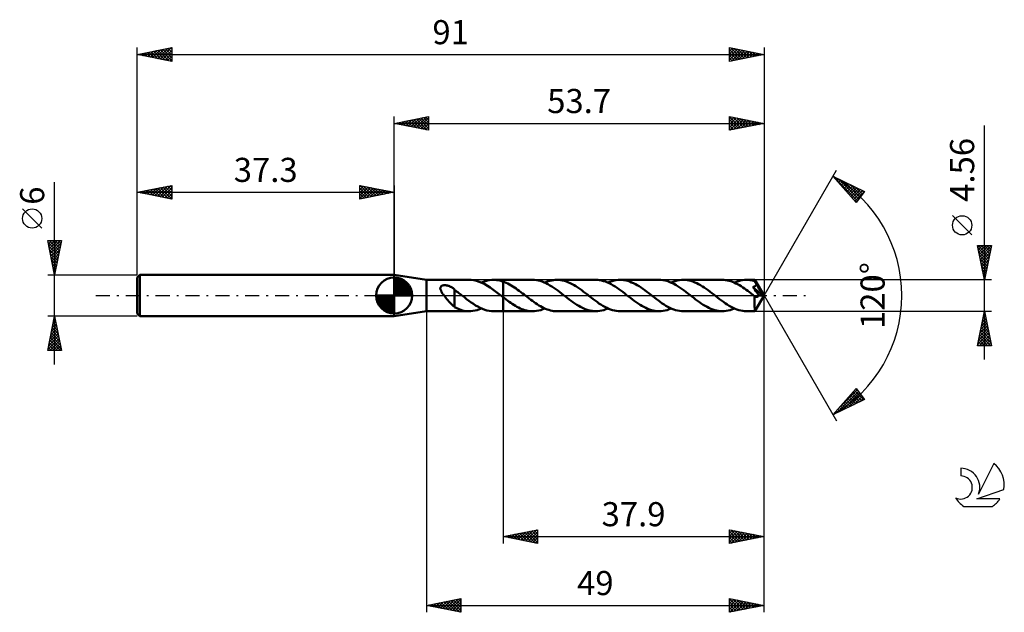
# Model space of a CAD drawing. Units: millimetres. Extents: x -17 to 126, y -46 to 40.
import ezdxf
from ezdxf.enums import TextEntityAlignment as Align

# ---------------------------------------------------------------- set-up
doc = ezdxf.new("R2010")
doc.units = ezdxf.units.MM
doc.header["$LTSCALE"] = 5.1
doc.linetypes.add('LONGDASH_DASH', pattern=[0.85, 0.4, -0.2, 0.05, -0.2])
for name, color, linetype in [('1', 4, 'CONTINUOUS'), ('2', 7, 'CONTINUOUS'), ('4', 2, 'LONGDASH_DASH'), ('CUT', 1, 'CONTINUOUS'), ('NOCUT', 7, 'CONTINUOUS'), ('SK1', 4, 'CONTINUOUS'), ('SK2', 7, 'CONTINUOUS'), ('SK4', 2, 'LONGDASH_DASH'), ('SK6', 5, 'CONTINUOUS')]:
    doc.layers.add(name, color=color, linetype=linetype)
doc.styles.get("Standard").update_dxf_attribs({"font": 'Monospac821 BT'})

msp = doc.modelspace()

# ---------------------------------------------------------------- linework, layer by layer
at = {"layer": '1', "color": 4, "linetype": 'CONTINUOUS', "lineweight": 50}
for p, q in [((42, 2.28), (37.3, 3)), ((37.3, -3), (37.3, 3)), ((42, 2.28), (48.22, 2.28)), ((42, -2.28), (42, 2.28)), ((44.23, 1.42), (44.28, 1.44)), ((44.28, 1.44), (44.34, 1.46)), ((44.34, 1.46), (44.39, 1.48)), ((44.39, 1.48), (44.45, 1.49)), ((44.45, 1.49), (44.52, 1.5)), ((44.52, 1.5), (44.59, 1.5)), ((44.59, 1.5), (44.66, 1.5)), ((44.73, 1.5), (44.66, 1.5)), ((44.81, 1.49), (44.73, 1.5)), ((44.89, 1.48), (44.81, 1.49)), ((44.97, 1.47), (44.89, 1.48)), ((45.05, 1.45), (44.97, 1.47)), ((45.14, 1.43), (45.05, 1.45)), ((48.48, 2.27), (48.09, 2.28)), ((48.87, 2.22), (48.48, 2.27)), ((49.27, 2.13), (48.87, 2.22)), ((49.66, 2.01), (49.27, 2.13)), ((50.05, 1.84), (49.66, 2.01)), ((49.98, 1.88), (50.28, 2)), ((50.44, 1.65), (50.05, 1.84)), ((50.28, 2), (50.57, 2.1)), ((50.84, 1.42), (50.44, 1.65)), ((50.57, 2.1), (50.87, 2.18)), ((50.87, 2.18), (51.16, 2.23)), ((51.16, 2.23), (51.46, 2.27)), ((51.46, 2.27), (51.75, 2.28)), ((51.98, 2.27), (51.75, 2.28)), ((51.75, 2.28), (53.1, 2.28)), ((52.2, 2.25), (51.98, 2.27)), ((52.42, 2.22), (52.2, 2.25)), ((52.65, 2.17), (52.42, 2.22)), ((52.87, 2.11), (52.65, 2.17)), ((53.1, 2.04), (52.87, 2.11)), ((57.39, 2.28), (53.1, 2.28)), ((53.1, 2.28), (53.1, 2.28)), ((53.1, 2.04), (53.1, 2.28)), ((53.1, -2.28), (53.1, 2.28)), ((53.34, 1.95), (53.1, 2.04)), ((53.1, 2.04), (53.1, 2.04)), ((53.1, 2.04), (53.1, 2.04)), ((53.1, 2.04), (53.1, 2.04)), ((53.1, 2.04), (53.1, 2.04)), ((53.1, 2.04), (53.1, 2.04)), ((53.57, 1.85), (53.34, 1.95)), ((53.81, 1.74), (53.57, 1.85)), ((54.05, 1.61), (53.81, 1.74)), ((54.28, 1.48), (54.05, 1.61)), ((54.52, 1.33), (54.28, 1.48)), ((57.67, 2.27), (57.39, 2.28)), ((57.95, 2.24), (57.67, 2.27)), ((58.23, 2.19), (57.95, 2.24)), ((58.51, 2.12), (58.23, 2.19)), ((58.79, 2.02), (58.51, 2.12)), ((59.07, 1.91), (58.79, 2.02)), ((59.35, 1.79), (59.07, 1.91)), ((59.16, 1.88), (59.41, 1.98)), ((59.63, 1.64), (59.35, 1.79)), ((59.41, 1.98), (59.67, 2.07)), ((59.91, 1.48), (59.63, 1.64)), ((59.67, 2.07), (59.92, 2.15)), ((60.2, 1.31), (59.91, 1.48)), ((59.92, 2.15), (60.17, 2.2)), ((60.17, 2.2), (60.42, 2.25)), ((60.42, 2.25), (60.68, 2.27)), ((60.68, 2.27), (60.93, 2.28)), ((61.21, 2.27), (60.93, 2.28)), ((66.57, 2.28), (60.93, 2.28)), ((61.48, 2.24), (61.21, 2.27)), ((61.76, 2.19), (61.48, 2.24)), ((62.03, 2.12), (61.76, 2.19)), ((62.31, 2.03), (62.03, 2.12)), ((62.59, 1.92), (62.31, 2.03)), ((62.86, 1.8), (62.59, 1.92)), ((63.14, 1.66), (62.86, 1.8)), ((63.41, 1.5), (63.14, 1.66)), ((63.69, 1.34), (63.41, 1.5)), ((66.85, 2.27), (66.57, 2.28)), ((67.13, 2.24), (66.85, 2.27)), ((67.41, 2.19), (67.13, 2.24)), ((67.69, 2.11), (67.41, 2.19)), ((67.97, 2.02), (67.69, 2.11)), ((68.25, 1.91), (67.97, 2.02)), ((68.53, 1.79), (68.25, 1.91)), ((68.34, 1.88), (68.63, 2)), ((68.81, 1.64), (68.53, 1.79)), ((68.63, 2), (68.93, 2.1)), ((69.09, 1.48), (68.81, 1.64)), ((68.93, 2.1), (69.22, 2.18)), ((69.37, 1.31), (69.09, 1.48)), ((69.22, 2.18), (69.52, 2.23)), ((69.52, 2.23), (69.81, 2.27)), ((69.81, 2.27), (70.11, 2.28)), ((70.38, 2.27), (70.11, 2.28)), ((75.75, 2.28), (70.11, 2.28)), ((70.66, 2.24), (70.38, 2.27)), ((70.94, 2.19), (70.66, 2.24)), ((71.21, 2.12), (70.94, 2.19)), ((71.49, 2.03), (71.21, 2.12)), ((71.76, 1.92), (71.49, 2.03)), ((72.04, 1.8), (71.76, 1.92)), ((72.32, 1.66), (72.04, 1.8)), ((72.59, 1.5), (72.32, 1.66)), ((72.87, 1.34), (72.59, 1.5)), ((76.03, 2.27), (75.75, 2.28)), ((76.31, 2.24), (76.03, 2.27)), ((76.58, 2.19), (76.31, 2.24)), ((76.86, 2.12), (76.58, 2.19)), ((77.14, 2.03), (76.86, 2.12)), ((77.42, 1.92), (77.14, 2.03)), ((77.7, 1.79), (77.42, 1.92)), ((77.52, 1.88), (77.81, 2)), ((77.98, 1.64), (77.7, 1.79)), ((77.81, 2), (78.11, 2.1)), ((78.26, 1.49), (77.98, 1.64)), ((78.11, 2.1), (78.4, 2.18)), ((78.54, 1.31), (78.26, 1.49)), ((78.4, 2.18), (78.7, 2.23)), ((78.7, 2.23), (78.99, 2.27)), ((78.99, 2.27), (79.28, 2.28)), ((79.56, 2.27), (79.28, 2.28)), ((84.93, 2.28), (79.28, 2.28)), ((79.84, 2.24), (79.56, 2.27)), ((80.11, 2.19), (79.84, 2.24)), ((80.39, 2.12), (80.11, 2.19)), ((80.67, 2.03), (80.39, 2.12)), ((80.94, 1.92), (80.67, 2.03)), ((81.22, 1.8), (80.94, 1.92)), ((81.5, 1.66), (81.22, 1.8)), ((81.77, 1.5), (81.5, 1.66)), ((82.05, 1.33), (81.77, 1.5)), ((85.17, 2.27), (84.93, 2.28)), ((85.42, 2.25), (85.17, 2.27)), ((85.67, 2.21), (85.42, 2.25)), ((85.92, 2.15), (85.67, 2.21)), ((86.17, 2.08), (85.92, 2.15)), ((86.42, 1.99), (86.17, 2.08)), ((86.67, 1.89), (86.42, 1.99)), ((86.92, 1.77), (86.67, 1.89)), ((86.69, 1.87), (86.99, 2)), ((87.16, 1.64), (86.92, 1.77)), ((86.99, 2), (87.28, 2.1)), ((87.41, 1.5), (87.16, 1.64)), ((87.28, 2.1), (87.58, 2.18)), ((87.66, 1.35), (87.41, 1.5)), ((87.58, 2.18), (87.87, 2.23)), ((87.87, 2.23), (88.17, 2.27)), ((88.17, 2.27), (88.46, 2.28)), ((88.64, 2.28), (88.46, 2.28)), ((89.66, 2.28), (88.46, 2.28)), ((88.81, 2.26), (88.64, 2.28)), ((88.99, 2.24), (88.81, 2.26)), ((89.16, 2.22), (88.99, 2.24)), ((89.33, 2.18), (89.16, 2.22)), ((89.51, 2.14), (89.33, 2.18)), ((89.68, 2.08), (89.51, 2.14)), ((89.67, 2.27), (89.66, 2.28)), ((91, 0), (89.66, 2.28)), ((89.66, 2.28), (89.66, 2.28)), ((89.66, 2.28), (89.66, 2.28)), ((89.66, 2.28), (89.66, 2.28)), ((89.66, 2.28), (89.66, 2.28)), ((89.66, 2.28), (89.66, 2.28)), ((89.66, 2.28), (89.66, 2.28)), ((89.67, 2.25), (89.67, 2.27)), ((89.67, 2.22), (89.67, 2.25)), ((89.68, 2.19), (89.67, 2.22)), ((89.68, 2.14), (89.68, 2.19)), ((89.68, 2.09), (89.68, 2.14)), ((91, 0), (89.68, 2.09)), ((89.68, 2.08), (89.68, 2.09)), ((89.71, 2.03), (89.68, 2.08)), ((89.74, 1.97), (89.71, 2.03)), ((89.73, 1.42), (89.77, 1.45)), ((89.77, 1.92), (89.74, 1.97)), ((89.8, 1.86), (89.77, 1.92)), ((89.77, 1.45), (89.8, 1.48)), ((89.83, 1.8), (89.8, 1.86)), ((89.8, 1.48), (89.82, 1.52)), ((89.82, 1.52), (89.84, 1.56)), ((89.86, 1.75), (89.83, 1.8)), ((89.84, 1.56), (89.86, 1.6)), ((89.89, 1.69), (89.86, 1.75)), ((89.86, 1.6), (89.88, 1.64)), ((89.88, 1.64), (89.89, 1.69)), ((90.3, 1), (89.89, 1.69)), ((44, 1.09), (44.01, 1.14)), ((44, 1.03), (44, 1.09)), ((44.01, 0.97), (44, 1.03)), ((44.01, 1.14), (44.02, 1.19)), ((44.02, 0.9), (44.01, 0.97)), ((44.02, 1.19), (44.04, 1.24)), ((44.04, 0.83), (44.02, 0.9)), ((44.04, 1.24), (44.06, 1.28)), ((44.06, 0.76), (44.04, 0.83)), ((44.06, 1.28), (44.1, 1.32)), ((44.1, 0.69), (44.06, 0.76)), ((44.1, 1.32), (44.14, 1.36)), ((44.14, 0.61), (44.1, 0.69)), ((44.14, 1.36), (44.18, 1.39)), ((44.18, 0.53), (44.14, 0.61)), ((44.18, 1.39), (44.23, 1.42)), ((44.23, 0.44), (44.18, 0.53)), ((44.28, 0.36), (44.23, 0.44)), ((44.34, 0.27), (44.28, 0.36)), ((44.41, 0.18), (44.34, 0.27)), ((44.47, 0.09), (44.41, 0.18)), ((44.54, 0), (44.47, 0.09)), ((44.68, -0.18), (44.54, 0)), ((45.22, 1.4), (45.14, 1.43)), ((45.31, 1.37), (45.22, 1.4)), ((45.39, 1.33), (45.31, 1.37)), ((45.47, 1.29), (45.39, 1.33)), ((45.55, 1.25), (45.47, 1.29)), ((45.63, 1.21), (45.55, 1.25)), ((45.71, 1.16), (45.63, 1.21)), ((45.78, 1.11), (45.71, 1.16)), ((45.85, 1.06), (45.78, 1.11)), ((45.93, 1.01), (45.85, 1.06)), ((46, 0.95), (45.93, 1.01)), ((46.07, 0.89), (46, 0.95)), ((46.07, 0.84), (46.07, 0.89)), ((46.22, 0.72), (46.07, 0.84)), ((46.07, 0.8), (46.07, 0.84)), ((46.07, 0.75), (46.07, 0.8)), ((46.07, 0.7), (46.07, 0.75)), ((46.07, 0.64), (46.07, 0.7)), ((46.07, 0.57), (46.07, 0.64)), ((46.07, 0.5), (46.07, 0.57)), ((46.07, 0.42), (46.07, 0.5)), ((46.07, 0.33), (46.07, 0.42)), ((46.07, 0.24), (46.07, 0.33)), ((46.07, 0.14), (46.07, 0.24)), ((46.07, 0.04), (46.07, 0.14)), ((46.07, -0.06), (46.07, 0.04)), ((46.37, 0.61), (46.22, 0.72)), ((46.53, 0.49), (46.37, 0.61)), ((46.68, 0.37), (46.53, 0.49)), ((46.84, 0.25), (46.68, 0.37)), ((46.99, 0.13), (46.84, 0.25)), ((47.02, 0.11), (46.99, 0.13)), ((47.05, 0.09), (47.02, 0.11)), ((47.08, 0.07), (47.05, 0.09)), ((47.11, 0.04), (47.08, 0.07)), ((47.13, 0.02), (47.11, 0.04)), ((47.16, 0), (47.13, 0.02)), ((47.49, -0.25), (47.16, 0)), ((51.23, 1.17), (50.84, 1.42)), ((51.62, 0.9), (51.23, 1.17)), ((52.02, 0.61), (51.62, 0.9)), ((52.41, 0.31), (52.02, 0.61)), ((52.8, 0), (52.41, 0.31)), ((52.83, -0.02), (52.8, 0)), ((54.75, 1.18), (54.52, 1.33)), ((54.99, 1.02), (54.75, 1.18)), ((55.22, 0.85), (54.99, 1.02)), ((55.46, 0.68), (55.22, 0.85)), ((55.7, 0.5), (55.46, 0.68)), ((55.93, 0.32), (55.7, 0.5)), ((56.17, 0.14), (55.93, 0.32)), ((56.41, -0.05), (56.17, 0.14)), ((60.47, 1.12), (60.2, 1.31)), ((60.76, 0.93), (60.47, 1.12)), ((61.04, 0.73), (60.76, 0.93)), ((61.32, 0.52), (61.04, 0.73)), ((61.6, 0.3), (61.32, 0.52)), ((61.88, 0.08), (61.6, 0.3)), ((62.15, -0.14), (61.88, 0.08)), ((63.97, 1.16), (63.69, 1.34)), ((64.24, 0.97), (63.97, 1.16)), ((64.52, 0.77), (64.24, 0.97)), ((64.79, 0.56), (64.52, 0.77)), ((65.07, 0.35), (64.79, 0.56)), ((65.35, 0.14), (65.07, 0.35)), ((65.63, -0.08), (65.35, 0.14)), ((69.65, 1.13), (69.37, 1.31)), ((69.93, 0.93), (69.65, 1.13)), ((70.21, 0.73), (69.93, 0.93)), ((70.49, 0.52), (70.21, 0.73)), ((70.77, 0.3), (70.49, 0.52)), ((71.05, 0.08), (70.77, 0.3)), ((71.33, -0.13), (71.05, 0.08)), ((73.14, 1.16), (72.87, 1.34)), ((73.42, 0.96), (73.14, 1.16)), ((73.7, 0.77), (73.42, 0.96)), ((73.97, 0.56), (73.7, 0.77)), ((74.25, 0.35), (73.97, 0.56)), ((74.52, 0.13), (74.25, 0.35)), ((74.8, -0.08), (74.52, 0.13)), ((78.82, 1.13), (78.54, 1.31)), ((79.1, 0.93), (78.82, 1.13)), ((79.38, 0.73), (79.1, 0.93)), ((79.66, 0.52), (79.38, 0.73)), ((79.95, 0.3), (79.66, 0.52)), ((80.23, 0.09), (79.95, 0.3)), ((80.51, -0.13), (80.23, 0.09)), ((82.32, 1.15), (82.05, 1.33)), ((82.6, 0.96), (82.32, 1.15)), ((82.87, 0.76), (82.6, 0.96)), ((83.15, 0.56), (82.87, 0.76)), ((83.43, 0.35), (83.15, 0.56)), ((83.7, 0.13), (83.43, 0.35)), ((83.98, -0.08), (83.7, 0.13)), ((87.91, 1.19), (87.66, 1.35)), ((88.15, 1.02), (87.91, 1.19)), ((88.4, 0.85), (88.15, 1.02)), ((88.65, 0.67), (88.4, 0.85)), ((88.89, 0.48), (88.65, 0.67)), ((89.14, 0.29), (88.89, 0.48)), ((89.39, 0.1), (89.14, 0.29)), ((89.39, 1.23), (89.44, 1.25)), ((89.51, 1.06), (89.39, 1.23)), ((90.81, 0.01), (89.39, 1.23)), ((89.63, -0.09), (89.39, 0.1)), ((89.44, 1.25), (89.49, 1.27)), ((89.49, 1.27), (89.54, 1.29)), ((89.66, 0.86), (89.51, 1.06)), ((89.54, 1.29), (89.58, 1.31)), ((89.58, 1.31), (89.62, 1.33)), ((89.62, 1.33), (89.66, 1.36)), ((89.66, 1.36), (89.7, 1.38)), ((89.81, 0.63), (89.66, 0.86)), ((89.66, -2.28), (91, 0)), ((89.7, 1.38), (89.73, 1.42)), ((89.96, 0.42), (89.81, 0.63)), ((90.08, 0.25), (89.96, 0.42)), ((90.16, 0.14), (90.08, 0.25)), ((90.24, 0.03), (90.16, 0.14)), ((90.22, -0.01), (90.24, 0.03)), ((90.81, 0.01), (90.24, 0.03)), ((90.5, 0.66), (90.3, 1)), ((90.62, 0.46), (90.5, 0.66)), ((90.69, 0.32), (90.62, 0.46)), ((90.74, 0.22), (90.69, 0.32)), ((90.77, 0.14), (90.74, 0.22)), ((90.8, 0.07), (90.77, 0.14)), ((90.8, 0.06), (90.79, 0.07)), ((91, 0), (90.79, 0.07)), ((90.79, 0.07), (90.8, 0.07)), ((91, 0), (90.8, 0.07)), ((90.8, 0.05), (90.8, 0.06)), ((90.8, 0.04), (90.8, 0.05)), ((90.81, 0.03), (90.8, 0.04)), ((90.81, 0.02), (90.81, 0.03)), ((90.81, 0.03), (90.81, 0.03)), ((90.81, 0.01), (90.81, 0.02)), ((44.82, -0.35), (44.68, -0.18)), ((44.96, -0.52), (44.82, -0.35)), ((45.11, -0.69), (44.96, -0.52)), ((45.25, -0.85), (45.11, -0.69)), ((45.39, -1.01), (45.25, -0.85)), ((45.53, -1.16), (45.39, -1.01)), ((45.67, -1.3), (45.53, -1.16)), ((45.8, -1.43), (45.67, -1.3)), ((46.06, -0.38), (46.06, -0.38)), ((46.06, -0.38), (46.06, -0.38)), ((46.06, -0.38), (46.06, -0.38)), ((46.07, -0.38), (46.06, -0.38)), ((46.06, -1.69), (46.06, -0.38)), ((46.07, -0.16), (46.07, -0.06)), ((46.07, -0.27), (46.07, -0.16)), ((46.07, -0.38), (46.07, -0.27)), ((46.07, -0.38), (46.07, -0.38)), ((47.82, -0.51), (47.49, -0.25)), ((48.14, -0.75), (47.82, -0.51)), ((48.47, -0.99), (48.14, -0.75)), ((48.8, -1.21), (48.47, -0.99)), ((49.13, -1.42), (48.8, -1.21)), ((49.46, -1.61), (49.13, -1.42)), ((52.86, -0.04), (52.83, -0.02)), ((52.89, -0.07), (52.86, -0.04)), ((52.92, -0.09), (52.89, -0.07)), ((52.95, -0.11), (52.92, -0.09)), ((52.97, -0.13), (52.95, -0.11)), ((53, -0.15), (52.97, -0.13)), ((53.02, -0.16), (53, -0.15)), ((53.04, -0.18), (53.02, -0.16)), ((53.06, -0.2), (53.04, -0.18)), ((53.08, -0.21), (53.06, -0.2)), ((53.1, -0.23), (53.08, -0.21)), ((53.1, -0.23), (53.1, -0.23)), ((53.1, -0.23), (53.1, -0.23)), ((53.1, -0.23), (53.1, -0.23)), ((53.1, -0.23), (53.1, -0.23)), ((53.1, -0.23), (53.1, -0.23)), ((53.33, -0.4), (53.1, -0.23)), ((53.1, -2.28), (53.1, -0.23)), ((53.55, -0.58), (53.33, -0.4)), ((53.78, -0.75), (53.55, -0.58)), ((54, -0.91), (53.78, -0.75)), ((54.23, -1.07), (54, -0.91)), ((54.45, -1.22), (54.23, -1.07)), ((54.68, -1.37), (54.45, -1.22)), ((54.91, -1.5), (54.68, -1.37)), ((56.64, -0.24), (56.41, -0.05)), ((56.88, -0.42), (56.64, -0.24)), ((57.12, -0.6), (56.88, -0.42)), ((57.36, -0.78), (57.12, -0.6)), ((57.6, -0.95), (57.36, -0.78)), ((57.83, -1.12), (57.6, -0.95)), ((58.07, -1.27), (57.83, -1.12)), ((58.31, -1.42), (58.07, -1.27)), ((58.55, -1.56), (58.31, -1.42)), ((62.43, -0.35), (62.15, -0.14)), ((62.71, -0.56), (62.43, -0.35)), ((62.98, -0.77), (62.71, -0.56)), ((63.26, -0.97), (62.98, -0.77)), ((63.53, -1.16), (63.26, -0.97)), ((63.81, -1.34), (63.53, -1.16)), ((64.09, -1.5), (63.81, -1.34)), ((65.91, -0.3), (65.63, -0.08)), ((66.19, -0.52), (65.91, -0.3)), ((66.47, -0.73), (66.19, -0.52)), ((66.75, -0.93), (66.47, -0.73)), ((67.03, -1.13), (66.75, -0.93)), ((67.31, -1.31), (67.03, -1.13)), ((67.59, -1.48), (67.31, -1.31)), ((71.61, -0.35), (71.33, -0.13)), ((71.89, -0.56), (71.61, -0.35)), ((72.16, -0.77), (71.89, -0.56)), ((72.44, -0.97), (72.16, -0.77)), ((72.71, -1.16), (72.44, -0.97)), ((72.99, -1.34), (72.71, -1.16)), ((73.26, -1.5), (72.99, -1.34)), ((75.08, -0.3), (74.8, -0.08)), ((75.36, -0.52), (75.08, -0.3)), ((75.65, -0.73), (75.36, -0.52)), ((75.93, -0.93), (75.65, -0.73)), ((76.21, -1.13), (75.93, -0.93)), ((76.49, -1.31), (76.21, -1.13)), ((76.76, -1.48), (76.49, -1.31)), ((80.79, -0.35), (80.51, -0.13)), ((81.06, -0.56), (80.79, -0.35)), ((81.34, -0.77), (81.06, -0.56)), ((81.62, -0.97), (81.34, -0.77)), ((81.89, -1.16), (81.62, -0.97)), ((82.17, -1.34), (81.89, -1.16)), ((82.45, -1.51), (82.17, -1.34)), ((84.26, -0.3), (83.98, -0.08)), ((84.54, -0.52), (84.26, -0.3)), ((84.82, -0.73), (84.54, -0.52)), ((85.1, -0.93), (84.82, -0.73)), ((85.38, -1.13), (85.1, -0.93)), ((85.66, -1.31), (85.38, -1.13)), ((85.94, -1.48), (85.66, -1.31)), ((89.64, -0.1), (89.63, -0.09)), ((89.63, -0.21), (89.63, -0.09)), ((89.63, -0.32), (89.63, -0.21)), ((89.63, -0.43), (89.63, -0.32)), ((89.63, -0.54), (89.63, -0.43)), ((89.63, -0.65), (89.63, -0.54)), ((89.63, -0.76), (89.63, -0.65)), ((89.63, -0.86), (89.63, -0.76)), ((89.63, -0.96), (89.63, -0.86)), ((89.63, -1.06), (89.63, -0.96)), ((89.63, -1.16), (89.63, -1.06)), ((89.63, -1.25), (89.63, -1.16)), ((89.63, -1.34), (89.63, -1.25)), ((89.63, -1.43), (89.63, -1.34)), ((89.64, -0.1), (89.64, -0.1)), ((89.64, -0.1), (89.64, -0.1)), ((89.64, -0.1), (89.64, -0.1)), ((89.64, -0.1), (89.64, -0.1)), ((89.65, -0.1), (89.64, -0.1)), ((89.67, -0.12), (89.65, -0.1)), ((89.7, -0.14), (89.67, -0.12)), ((89.73, -0.16), (89.7, -0.14)), ((89.76, -0.17), (89.73, -0.16)), ((89.78, -0.18), (89.76, -0.17)), ((89.81, -0.19), (89.78, -0.18)), ((89.84, -0.2), (89.81, -0.19)), ((89.87, -0.2), (89.84, -0.2)), ((89.89, -0.2), (89.87, -0.2)), ((89.89, -0.2), (89.92, -0.2)), ((89.92, -0.2), (89.95, -0.2)), ((89.95, -0.2), (89.98, -0.19)), ((89.98, -0.19), (90.01, -0.18)), ((90.01, -0.18), (90.04, -0.17)), ((90.04, -0.17), (90.06, -0.16)), ((90.06, -0.16), (90.09, -0.14)), ((90.09, -0.14), (90.12, -0.12)), ((90.12, -0.12), (90.14, -0.1)), ((90.14, -0.1), (90.17, -0.07)), ((90.17, -0.07), (90.19, -0.04)), ((90.19, -0.04), (90.22, -0.01)), ((37.3, -3), (42, -2.28)), ((42, -2.28), (48.22, -2.28)), ((45.93, -1.55), (45.8, -1.43)), ((46.06, -1.65), (45.93, -1.55)), ((46.4, -1.85), (46.06, -1.69)), ((46.74, -2), (46.4, -1.85)), ((47.08, -2.11), (46.74, -2)), ((47.42, -2.2), (47.08, -2.11)), ((47.76, -2.25), (47.42, -2.2)), ((48.1, -2.28), (47.76, -2.25)), ((48.1, -2.28), (48.42, -2.27)), ((48.42, -2.27), (48.73, -2.24)), ((48.73, -2.24), (49.04, -2.19)), ((49.04, -2.19), (49.36, -2.11)), ((49.36, -2.11), (49.67, -2)), ((49.78, -1.78), (49.46, -1.61)), ((49.67, -2), (49.98, -1.88)), ((50.11, -1.93), (49.78, -1.78)), ((50.44, -2.05), (50.11, -1.93)), ((50.77, -2.15), (50.44, -2.05)), ((51.1, -2.22), (50.77, -2.15)), ((51.42, -2.27), (51.1, -2.22)), ((51.75, -2.28), (51.42, -2.27)), ((51.75, -2.28), (53.1, -2.28)), ((53.1, -2.28), (53.1, -2.28)), ((53.1, -2.28), (57.39, -2.28)), ((55.13, -1.63), (54.91, -1.5)), ((55.36, -1.75), (55.13, -1.63)), ((55.59, -1.86), (55.36, -1.75)), ((55.81, -1.96), (55.59, -1.86)), ((56.04, -2.04), (55.81, -1.96)), ((56.27, -2.11), (56.04, -2.04)), ((56.49, -2.17), (56.27, -2.11)), ((56.72, -2.22), (56.49, -2.17)), ((56.94, -2.25), (56.72, -2.22)), ((57.17, -2.27), (56.94, -2.25)), ((57.39, -2.28), (57.17, -2.27)), ((57.39, -2.28), (57.69, -2.27)), ((57.69, -2.27), (57.98, -2.23)), ((57.98, -2.23), (58.28, -2.18)), ((58.28, -2.18), (58.57, -2.1)), ((58.79, -1.69), (58.55, -1.56)), ((58.57, -2.1), (58.87, -2)), ((59.02, -1.81), (58.79, -1.69)), ((58.87, -2), (59.16, -1.88)), ((59.26, -1.92), (59.02, -1.81)), ((59.5, -2.01), (59.26, -1.92)), ((59.74, -2.09), (59.5, -2.01)), ((59.98, -2.16), (59.74, -2.09)), ((60.22, -2.21), (59.98, -2.16)), ((60.45, -2.25), (60.22, -2.21)), ((60.69, -2.27), (60.45, -2.25)), ((60.93, -2.28), (60.69, -2.27)), ((60.93, -2.28), (66.57, -2.28)), ((64.36, -1.66), (64.09, -1.5)), ((64.64, -1.8), (64.36, -1.66)), ((64.92, -1.92), (64.64, -1.8)), ((65.19, -2.03), (64.92, -1.92)), ((65.47, -2.12), (65.19, -2.03)), ((65.74, -2.19), (65.47, -2.12)), ((66.02, -2.24), (65.74, -2.19)), ((66.29, -2.27), (66.02, -2.24)), ((66.57, -2.28), (66.29, -2.27)), ((66.57, -2.28), (66.86, -2.27)), ((66.86, -2.27), (67.16, -2.23)), ((67.16, -2.23), (67.45, -2.18)), ((67.45, -2.18), (67.75, -2.1)), ((67.87, -1.64), (67.59, -1.48)), ((67.75, -2.1), (68.04, -2)), ((68.15, -1.79), (67.87, -1.64)), ((68.04, -2), (68.34, -1.88)), ((68.43, -1.91), (68.15, -1.79)), ((68.71, -2.02), (68.43, -1.91)), ((68.99, -2.11), (68.71, -2.02)), ((69.27, -2.19), (68.99, -2.11)), ((69.55, -2.24), (69.27, -2.19)), ((69.83, -2.27), (69.55, -2.24)), ((70.11, -2.28), (69.83, -2.27)), ((70.11, -2.28), (75.75, -2.28)), ((73.54, -1.66), (73.26, -1.5)), ((73.81, -1.8), (73.54, -1.66)), ((74.09, -1.92), (73.81, -1.8)), ((74.37, -2.03), (74.09, -1.92)), ((74.64, -2.12), (74.37, -2.03)), ((74.92, -2.19), (74.64, -2.12)), ((75.2, -2.24), (74.92, -2.19)), ((75.47, -2.27), (75.2, -2.24)), ((75.75, -2.28), (75.47, -2.27)), ((75.75, -2.28), (76.04, -2.27)), ((76.04, -2.27), (76.34, -2.23)), ((76.34, -2.23), (76.63, -2.18)), ((76.63, -2.18), (76.93, -2.1)), ((77.04, -1.64), (76.76, -1.48)), ((76.93, -2.1), (77.22, -2)), ((77.32, -1.79), (77.04, -1.64)), ((77.22, -2), (77.52, -1.88)), ((77.6, -1.91), (77.32, -1.79)), ((77.88, -2.02), (77.6, -1.91)), ((78.16, -2.11), (77.88, -2.02)), ((78.44, -2.19), (78.16, -2.11)), ((78.72, -2.24), (78.44, -2.19)), ((79, -2.27), (78.72, -2.24)), ((79.28, -2.28), (79, -2.27)), ((79.28, -2.28), (84.93, -2.28)), ((82.72, -1.66), (82.45, -1.51)), ((83, -1.8), (82.72, -1.66)), ((83.27, -1.93), (83, -1.8)), ((83.55, -2.03), (83.27, -1.93)), ((83.83, -2.12), (83.55, -2.03)), ((84.1, -2.19), (83.83, -2.12)), ((84.38, -2.24), (84.1, -2.19)), ((84.65, -2.27), (84.38, -2.24)), ((84.93, -2.28), (84.65, -2.27)), ((84.93, -2.28), (85.22, -2.27)), ((85.22, -2.27), (85.51, -2.23)), ((85.51, -2.23), (85.81, -2.18)), ((85.81, -2.18), (86.1, -2.1)), ((86.22, -1.64), (85.94, -1.48)), ((86.1, -2.1), (86.4, -2)), ((86.5, -1.79), (86.22, -1.64)), ((86.4, -2), (86.69, -1.87)), ((86.78, -1.91), (86.5, -1.79)), ((87.06, -2.02), (86.78, -1.91)), ((87.34, -2.12), (87.06, -2.02)), ((87.62, -2.19), (87.34, -2.12)), ((87.9, -2.24), (87.62, -2.19)), ((88.18, -2.27), (87.9, -2.24)), ((88.46, -2.28), (88.18, -2.27)), ((88.46, -2.28), (89.66, -2.28)), ((89.63, -1.52), (89.63, -1.43)), ((89.63, -1.6), (89.63, -1.52)), ((89.63, -1.68), (89.63, -1.6)), ((89.64, -1.76), (89.63, -1.68)), ((89.64, -1.83), (89.64, -1.76)), ((89.64, -1.9), (89.64, -1.83)), ((89.64, -1.96), (89.64, -1.9)), ((89.64, -2.01), (89.64, -1.96)), ((89.64, -2.06), (89.64, -2.01)), ((89.65, -2.11), (89.64, -2.06)), ((89.65, -2.14), (89.65, -2.11)), ((89.65, -2.18), (89.65, -2.14)), ((89.65, -2.21), (89.65, -2.18)), ((89.65, -2.23), (89.65, -2.21)), ((89.66, -2.25), (89.65, -2.23)), ((89.66, -2.27), (89.66, -2.25)), ((89.66, -2.28), (89.66, -2.27)), ((89.66, -2.28), (89.66, -2.28)), ((89.66, -2.28), (89.66, -2.28)), ((89.66, -2.28), (89.66, -2.28)), ((89.66, -2.28), (89.66, -2.28)), ((89.66, -2.28), (89.66, -2.28)), ((89.66, -2.28), (89.66, -2.28)), ((89.66, -2.28), (89.66, -2.28))]:
    msp.add_line(p, q, dxfattribs=at)
at = {"layer": '2', "color": 7, "linetype": 'CONTINUOUS', "lineweight": 25}
for p, q in [((37.3, 3), (37.3, 26)), ((37.3, 25), (42.3, 26)), ((39.75, 24.51), (40.97, 25.73)), ((40.1, 24.44), (41.5, 25.84)), ((40.46, 24.37), (42.03, 25.95)), ((40.81, 24.3), (42.3, 25.79)), ((41.22, 25.78), (42.3, 24.7)), ((41.57, 25.85), (42.3, 25.12)), ((41.92, 25.92), (42.3, 25.55)), ((42.28, 26), (42.3, 25.97)), ((42.3, 26), (42.3, 24)), ((86, 24), (86, 26)), ((86, 26), (91, 25)), ((86, 25.97), (87.64, 24.33)), ((86, 25.68), (86.26, 25.95)), ((86, 25.26), (86.62, 25.88)), ((86, 24.83), (86.97, 25.81)), ((86, 24.41), (87.33, 25.73)), ((86.49, 25.9), (88, 24.4)), ((87.02, 25.8), (88.35, 24.47)), ((91, 26), (91, 0)), ((37.3, 25), (91, 25)), ((42.3, 24), (37.3, 25)), ((37.33, 25.01), (37.34, 24.99)), ((37.63, 24.93), (37.79, 25.1)), ((37.68, 25.08), (37.87, 24.89)), ((37.98, 24.86), (38.32, 25.2)), ((38.03, 25.15), (38.4, 24.78)), ((38.33, 24.79), (38.85, 25.31)), ((38.39, 25.22), (38.93, 24.67)), ((38.69, 24.72), (39.38, 25.42)), ((38.74, 25.29), (39.46, 24.57)), ((39.04, 24.65), (39.91, 25.52)), ((39.09, 25.36), (39.99, 24.46)), ((39.4, 24.58), (40.44, 25.63)), ((39.45, 25.43), (40.52, 24.36)), ((39.8, 25.5), (41.05, 24.25)), ((40.15, 25.57), (41.58, 24.14)), ((40.51, 25.64), (42.11, 24.04)), ((40.86, 25.71), (42.3, 24.27)), ((41.16, 24.23), (42.3, 25.36)), ((41.52, 24.16), (42.3, 24.94)), ((41.87, 24.09), (42.3, 24.52)), ((86, 25.55), (87.29, 24.26)), ((86, 25.12), (86.93, 24.19)), ((91, 25), (86, 24)), ((86, 24.7), (86.58, 24.12)), ((86.02, 24), (87.68, 25.66)), ((86.55, 24.11), (88.03, 25.59)), ((87.08, 24.22), (88.39, 25.52)), ((87.55, 25.69), (88.7, 24.54)), ((87.61, 24.32), (88.74, 25.45)), ((88.08, 25.58), (89.06, 24.61)), ((88.14, 24.43), (89.09, 25.38)), ((88.61, 25.48), (89.41, 24.68)), ((88.67, 24.53), (89.45, 25.31)), ((89.15, 25.37), (89.76, 24.75)), ((89.2, 24.64), (89.8, 25.24)), ((89.68, 25.26), (90.12, 24.82)), ((89.73, 24.75), (90.15, 25.17)), ((90.21, 25.16), (90.47, 24.89)), ((90.26, 24.85), (90.51, 25.1)), ((90.74, 25.05), (90.82, 24.96)), ((90.79, 24.96), (90.86, 25.03)), ((123, -9.28), (123, 24.68)), ((42.22, 24.02), (42.3, 24.09)), ((86, 24.27), (86.23, 24.05)), ((91, 0), (101.5, 18.19)), ((101, 17.32), (105.59, 15.1)), ((104.38, 13.5), (101, 17.32)), ((101, 17.32), (101.01, 17.32)), ((101.03, 17.31), (104.57, 13.76)), ((101.2, 17.09), (101.29, 17.18)), ((101.4, 16.87), (101.58, 17.04)), ((101.6, 16.64), (101.86, 16.9)), ((101.8, 16.42), (102.15, 16.76)), ((101.85, 16.91), (104.76, 14)), ((102, 16.19), (102.43, 16.63)), ((102.2, 15.97), (102.72, 16.49)), ((102.4, 15.74), (103.01, 16.35)), ((102.6, 15.52), (103.29, 16.21)), ((102.67, 16.51), (104.94, 14.24)), ((102.8, 15.29), (103.58, 16.07)), ((103, 15.07), (103.86, 15.93)), ((103.19, 14.84), (104.15, 15.79)), ((103.5, 16.11), (105.12, 14.48)), ((103.39, 14.62), (104.43, 15.66)), ((103.59, 14.39), (104.72, 15.52)), ((103.79, 14.17), (105.01, 15.38)), ((103.99, 13.94), (105.29, 15.24)), ((104.19, 13.72), (105.58, 15.1)), ((104.32, 15.71), (105.31, 14.72)), ((105.59, 15.1), (104.38, 13.5)), ((105.15, 15.31), (105.49, 14.97)), ((104.16, 13.75), (104.39, 13.52)), ((121.15, 8.8), (118.35, 11.61)), ((123, 2.28), (122, 7.28)), ((122, 7.28), (124, 7.28)), ((122.05, 7.02), (122.31, 7.28)), ((122.09, 7.28), (123.68, 5.68)), ((122.12, 6.67), (122.73, 7.28)), ((122.19, 6.32), (123.16, 7.28)), ((122.26, 5.96), (123.58, 7.28)), ((122.33, 5.61), (124, 7.27)), ((122.51, 7.28), (123.75, 6.04)), ((122.93, 7.28), (123.82, 6.39)), ((124, 7.28), (123, 2.28)), ((123.36, 7.28), (123.89, 6.75)), ((123.78, 7.28), (123.96, 7.1)), ((122.08, 6.86), (123.61, 5.33)), ((122.19, 6.33), (123.54, 4.98)), ((122.3, 5.8), (123.47, 4.62)), ((122.4, 5.26), (123.89, 6.74)), ((122.48, 4.9), (123.79, 6.21)), ((122.4, 5.27), (123.4, 4.27)), ((122.51, 4.73), (123.33, 3.92)), ((122.55, 4.55), (123.68, 5.68)), ((122.62, 4.2), (123.57, 5.15)), ((122.69, 3.84), (123.47, 4.62)), ((122.62, 4.2), (123.26, 3.56)), ((122.72, 3.67), (123.19, 3.21)), ((122.76, 3.49), (123.36, 4.09)), ((122.83, 3.13), (123.26, 3.56)), ((122.83, 3.14), (123.12, 2.86)), ((122.9, 2.78), (123.15, 3.03)), ((124, 2.28), (89.68, 2.28)), ((122.93, 2.61), (123.04, 2.5)), ((122.97, 2.43), (123.04, 2.5)), ((91, -36), (91, 0)), ((91, -46), (91, 0)), ((91, 0), (101.5, -18.19)), ((42, -2.28), (42, -46)), ((53.1, -2.28), (53.1, -36)), ((89.68, -2.28), (124, -2.28)), ((122, -7.28), (123, -2.28)), ((122.89, -2.85), (123.17, -3.14)), ((122.9, -2.76), (123.06, -2.6)), ((122.96, -2.5), (123.07, -2.61)), ((123, -2.28), (124, -7.28)), ((122.48, -4.88), (123.35, -4.01)), ((122.59, -4.35), (123.28, -3.66)), ((122.6, -4.27), (123.6, -5.26)), ((122.67, -3.91), (123.49, -4.73)), ((122.69, -3.82), (123.21, -3.31)), ((122.74, -3.56), (123.38, -4.2)), ((122.8, -3.29), (123.13, -2.95)), ((122.81, -3.21), (123.28, -3.67)), ((122.06, -7), (123.63, -5.43)), ((122.16, -6.47), (123.56, -5.07)), ((122.27, -5.94), (123.49, -4.72)), ((122.32, -5.68), (123.92, -7.28)), ((122.37, -5.41), (123.42, -4.37)), ((122.39, -5.33), (123.91, -6.85)), ((122.46, -4.98), (123.81, -6.32)), ((122.53, -4.62), (123.7, -5.79)), ((122.04, -7.1), (122.22, -7.28)), ((122.11, -6.74), (122.64, -7.28)), ((122.18, -6.39), (123.07, -7.28)), ((122.2, -7.28), (123.7, -5.78)), ((122.25, -6.04), (123.49, -7.28)), ((122.63, -7.28), (123.77, -6.13)), ((123.05, -7.28), (123.84, -6.49)), ((123.47, -7.28), (123.91, -6.84)), ((124, -7.28), (122, -7.28)), ((123.9, -7.28), (123.98, -7.19)), ((101, -17.32), (104.38, -13.5)), ((101.55, -17.05), (104.69, -13.91)), ((102.08, -16.09), (104.51, -13.67)), ((102.37, -16.65), (104.87, -14.15)), ((103.73, -14.24), (104.91, -15.42)), ((103.92, -14.02), (105.19, -15.29)), ((104.12, -13.79), (105.48, -15.15)), ((104.32, -13.57), (104.76, -14)), ((104.38, -13.5), (105.59, -15.1)), ((105.59, -15.1), (101, -17.32)), ((102.53, -15.59), (103.19, -16.26)), ((102.73, -15.37), (103.48, -16.12)), ((102.93, -15.14), (103.77, -15.98)), ((103.13, -14.92), (104.05, -15.84)), ((103.2, -16.25), (105.06, -14.4)), ((103.33, -14.69), (104.34, -15.7)), ((103.53, -14.47), (104.62, -15.56)), ((104.02, -15.86), (105.24, -14.64)), ((104.84, -15.46), (105.42, -14.88)), ((101.34, -16.94), (101.48, -17.09)), ((101.53, -16.72), (101.77, -16.95)), ((101.73, -16.49), (102.05, -16.81)), ((101.93, -16.27), (102.34, -16.67)), ((102.13, -16.04), (102.62, -16.53)), ((102.33, -15.82), (102.91, -16.39)), ((101.14, -17.17), (101.19, -17.23)), ((53.1, -35), (58.1, -34)), ((55.67, -35.51), (56.95, -34.23)), ((56.02, -35.58), (57.48, -34.12)), ((56.38, -35.66), (58.01, -34.02)), ((56.91, -34.24), (58.1, -35.42)), ((57.27, -34.17), (58.1, -35)), ((57.62, -34.1), (58.1, -34.58)), ((57.97, -34.03), (58.1, -34.15)), ((58.1, -34), (58.1, -36)), ((86, -36), (86, -34)), ((86, -34), (91, -35)), ((86, -34.07), (86.06, -34.01)), ((86, -34.5), (86.41, -34.08)), ((86, -34.92), (86.77, -34.15)), ((86, -35.35), (87.12, -34.22)), ((86, -34.28), (87.44, -35.71)), ((86, -35.77), (87.47, -34.29)), ((86.19, -34.04), (87.79, -35.64)), ((86.72, -34.14), (88.14, -35.57)), ((87.25, -34.25), (88.5, -35.5)), ((53.1, -35), (91, -35)), ((58.1, -36), (53.1, -35)), ((53.19, -35.02), (53.24, -34.97)), ((53.38, -34.94), (53.52, -35.08)), ((53.55, -35.09), (53.77, -34.87)), ((53.73, -34.87), (54.05, -35.19)), ((53.9, -35.16), (54.3, -34.76)), ((54.08, -34.8), (54.58, -35.3)), ((54.26, -35.23), (54.83, -34.65)), ((54.44, -34.73), (55.11, -35.4)), ((54.61, -35.3), (55.36, -34.55)), ((54.79, -34.66), (55.64, -35.51)), ((54.96, -35.37), (55.89, -34.44)), ((55.15, -34.59), (56.17, -35.61)), ((55.32, -35.44), (56.42, -34.34)), ((55.5, -34.52), (56.7, -35.72)), ((55.85, -34.45), (57.23, -35.83)), ((56.21, -34.38), (57.76, -35.93)), ((56.56, -34.31), (58.1, -35.85)), ((56.73, -35.73), (58.1, -34.36)), ((57.08, -35.8), (58.1, -34.78)), ((57.44, -35.87), (58.1, -35.2)), ((57.79, -35.94), (58.1, -35.63)), ((86, -34.7), (87.08, -35.78)), ((91, -35), (86, -36)), ((86, -35.12), (86.73, -35.85)), ((86, -35.55), (86.38, -35.92)), ((86.24, -35.95), (87.83, -34.37)), ((86.77, -35.85), (88.18, -34.44)), ((87.3, -35.74), (88.54, -34.51)), ((87.78, -34.36), (88.85, -35.43)), ((87.83, -35.63), (88.89, -34.58)), ((88.31, -34.46), (89.21, -35.36)), ((88.36, -35.53), (89.24, -34.65)), ((88.84, -34.57), (89.56, -35.29)), ((88.89, -35.42), (89.6, -34.72)), ((89.37, -34.67), (89.91, -35.22)), ((89.42, -35.32), (89.95, -34.79)), ((89.9, -34.78), (90.27, -35.15)), ((89.95, -35.21), (90.3, -34.86)), ((90.43, -34.89), (90.62, -35.08)), ((90.48, -35.1), (90.66, -34.93)), ((90.96, -34.99), (90.97, -35.01)), ((86, -35.97), (86.02, -36)), ((42, -45), (47, -44)), ((44.36, -45.47), (45.54, -44.29)), ((44.71, -45.54), (46.07, -44.19)), ((45.07, -45.61), (46.6, -44.08)), ((45.42, -45.68), (47, -44.1)), ((45.55, -44.29), (47, -45.74)), ((45.91, -44.22), (47, -45.31)), ((46.26, -44.15), (47, -44.89)), ((46.61, -44.08), (47, -44.46)), ((46.97, -44.01), (47, -44.04)), ((47, -44), (47, -46)), ((86, -46), (86, -44)), ((86, -44), (91, -45)), ((86, -44.03), (87.64, -45.67)), ((86, -44.31), (86.26, -44.05)), ((86, -44.74), (86.62, -44.12)), ((86, -45.16), (86.97, -44.19)), ((86, -45.59), (87.32, -44.26)), ((86.49, -44.1), (87.99, -45.6)), ((87.02, -44.2), (88.35, -45.53)), ((42, -45), (91, -45)), ((47, -46), (42, -45)), ((42.02, -45), (42.03, -45.01)), ((42.24, -45.05), (42.36, -44.93)), ((42.37, -44.93), (42.56, -45.11)), ((42.59, -45.12), (42.89, -44.82)), ((42.73, -44.85), (43.09, -45.22)), ((42.95, -45.19), (43.42, -44.72)), ((43.08, -44.78), (43.62, -45.32)), ((43.3, -45.26), (43.95, -44.61)), ((43.43, -44.71), (44.15, -45.43)), ((43.65, -45.33), (44.48, -44.5)), ((43.79, -44.64), (44.68, -45.54)), ((44.01, -45.4), (45.01, -44.4)), ((44.14, -44.57), (45.21, -45.64)), ((44.49, -44.5), (45.74, -45.75)), ((44.85, -44.43), (46.27, -45.85)), ((45.2, -44.36), (46.8, -45.96)), ((45.77, -45.75), (47, -44.53)), ((46.13, -45.83), (47, -44.95)), ((46.48, -45.9), (47, -45.38)), ((86, -44.46), (87.29, -45.74)), ((86, -44.88), (86.93, -45.81)), ((91, -45), (86, -46)), ((86, -45.31), (86.58, -45.88)), ((86, -45.73), (86.22, -45.96)), ((86.01, -46), (87.68, -44.34)), ((86.54, -45.89), (88.03, -44.41)), ((87.07, -45.79), (88.38, -44.48)), ((87.55, -44.31), (88.7, -45.46)), ((87.61, -45.68), (88.74, -44.55)), ((88.08, -44.42), (89.05, -45.39)), ((88.14, -45.57), (89.09, -44.62)), ((88.61, -44.52), (89.41, -45.32)), ((88.67, -45.47), (89.44, -44.69)), ((89.14, -44.63), (89.76, -45.25)), ((89.2, -45.36), (89.8, -44.76)), ((89.67, -44.73), (90.11, -45.18)), ((89.73, -45.25), (90.15, -44.83)), ((90.2, -44.84), (90.47, -45.11)), ((90.26, -45.15), (90.5, -44.9)), ((90.73, -44.95), (90.82, -45.04)), ((90.79, -45.04), (90.86, -44.97)), ((46.83, -45.97), (47, -45.8))]:
    msp.add_line(p, q, dxfattribs=at)
msp.add_circle((119.75, 10.2), 1.4, dxfattribs=at)
msp.add_arc((91, 0), 20, 300, 60, dxfattribs=at)
at = {"layer": '4', "color": 2, "linetype": 'LONGDASH_DASH', "lineweight": 25}
msp.add_line((37.3, 0), (91, 0), dxfattribs=at)
at = {"layer": 'CUT', "color": 1, "linetype": 'CONTINUOUS', "lineweight": 25}
for p, q in [((89.68, 2.28), (53.1, 2.28)), ((53.1, 2.28), (53.1, 0)), ((91, 0), (89.68, 2.28)), ((53.1, 0), (91, 0))]:
    msp.add_line(p, q, dxfattribs=at)
at = {"layer": 'NOCUT', "color": 7, "linetype": 'CONTINUOUS', "lineweight": 25}
for p, q in [((42, 2.28), (37.3, 3)), ((37.3, 3), (37.3, 0)), ((53.1, 2.28), (42, 2.28)), ((53.1, 0), (53.1, 2.28)), ((53.1, 2.28), (53.1, 2.28)), ((53.1, 2.28), (53.1, 0)), ((53.1, 2.28), (53.1, 0)), ((37.3, 0), (53.1, 0))]:
    msp.add_line(p, q, dxfattribs=at)
at = {"layer": 'SK1', "color": 4, "linetype": 'CONTINUOUS', "lineweight": 50}
for p, q in [((0.4, 3), (0, 2.6)), ((37.3, 3), (0.4, 3)), ((0.4, 3), (0.4, -3)), ((0, 2.6), (0, -2.6)), ((37.3, 0), (37.3, 2.62)), ((37.3, 2.56), (37.37, 2.62)), ((37.3, 2.19), (37.71, 2.59)), ((37.3, 2.56), (39.86, 0)), ((37.3, 1.81), (38.01, 2.53)), ((37.3, 1.44), (38.29, 2.43)), ((37.3, 1.07), (38.54, 2.31)), ((37.3, 2.19), (39.49, 0)), ((37.3, 0.7), (38.77, 2.17)), ((37.3, 0.33), (38.98, 2.01)), ((37.3, 1.81), (39.11, 0)), ((37.3, 1.44), (38.74, 0)), ((37.34, 0), (39.18, 1.83)), ((37.62, 2.6), (39.9, 0.32)), ((37.71, 0), (39.35, 1.64)), ((38.1, 2.5), (39.8, 0.8)), ((38.86, 2.11), (39.41, 1.56)), ((37.3, 0), (34.67, 0)), ((34.68, -0.07), (34.74, 0)), ((34.71, -0.41), (35.11, 0)), ((34.77, -0.71), (35.49, 0)), ((34.87, -0.99), (35.86, 0)), ((34.99, -1.24), (36.23, 0)), ((35.03, 0), (37.3, -2.27)), ((35.13, -1.47), (36.6, 0)), ((35.29, -1.68), (36.97, 0)), ((35.4, 0), (37.3, -1.9)), ((35.77, 0), (37.3, -1.53)), ((36.14, 0), (37.3, -1.16)), ((36.52, 0), (37.3, -0.78)), ((36.89, 0), (37.3, -0.41)), ((37.26, 0), (37.3, -0.04)), ((37.3, 1.07), (38.37, 0)), ((37.3, 0.7), (38, 0)), ((37.3, 0.33), (37.63, 0)), ((37.3, 0), (39.92, 0)), ((37.3, -2.62), (37.3, 0)), ((38.08, 0), (39.51, 1.42)), ((38.46, 0), (39.64, 1.19)), ((38.83, 0), (39.75, 0.93)), ((39.2, 0), (39.84, 0.65)), ((39.57, 0), (39.9, 0.33)), ((34.68, -0.02), (37.28, -2.62)), ((34.71, -0.42), (36.88, -2.59)), ((34.85, -0.93), (36.37, -2.45)), ((35.47, -1.88), (37.3, -0.04)), ((35.66, -2.05), (37.3, -0.41)), ((35.88, -2.21), (37.3, -0.78)), ((36.11, -2.34), (37.3, -1.16)), ((0, -2.6), (0.4, -3)), ((36.37, -2.45), (37.3, -1.53)), ((36.65, -2.54), (37.3, -1.9)), ((36.97, -2.6), (37.3, -2.27)), ((0.4, -3), (37.3, -3))]:
    msp.add_line(p, q, dxfattribs=at)
for start, end in [(90, 180), (0, 90), (180, 270), (270, 0)]:
    msp.add_arc((37.3, 0), 2.62, start, end, dxfattribs=at)
at = {"layer": 'SK2', "color": 7, "linetype": 'CONTINUOUS', "lineweight": 25}
for p, q in [((0, 6), (0, 36)), ((0, 35), (5, 36)), ((2.62, 34.48), (3.93, 35.79)), ((2.97, 34.41), (4.46, 35.89)), ((3.33, 34.33), (4.99, 36)), ((3.75, 35.75), (5, 34.5)), ((4.11, 35.82), (5, 34.93)), ((4.46, 35.89), (5, 35.35)), ((4.81, 35.96), (5, 35.78)), ((5, 36), (5, 34)), ((86, 34), (86, 36)), ((86, 36), (91, 35)), ((86, 35.92), (86.06, 35.99)), ((86, 35.5), (86.42, 35.92)), ((86, 35.08), (86.77, 35.85)), ((86, 34.65), (87.12, 35.78)), ((86.19, 35.96), (87.79, 34.36)), ((86.72, 35.86), (88.15, 34.43)), ((87.25, 35.75), (88.5, 34.5)), ((91, 36), (91, 0)), ((0, 35), (91, 35)), ((5, 34), (0, 35)), ((0.15, 34.97), (0.22, 35.04)), ((0.22, 35.04), (0.33, 34.93)), ((0.5, 34.9), (0.75, 35.15)), ((0.57, 35.11), (0.86, 34.83)), ((0.85, 34.83), (1.28, 35.26)), ((0.93, 35.19), (1.39, 34.72)), ((1.21, 34.76), (1.81, 35.36)), ((1.28, 35.26), (1.92, 34.62)), ((1.56, 34.69), (2.34, 35.47)), ((1.63, 35.33), (2.45, 34.51)), ((1.91, 34.62), (2.87, 35.57)), ((1.99, 35.4), (2.98, 34.4)), ((2.27, 34.55), (3.4, 35.68)), ((2.34, 35.47), (3.51, 34.3)), ((2.69, 35.54), (4.04, 34.19)), ((3.05, 35.61), (4.57, 34.09)), ((3.4, 35.68), (5, 34.08)), ((3.68, 34.26), (5, 35.58)), ((4.04, 34.19), (5, 35.16)), ((4.39, 34.12), (5, 34.73)), ((4.74, 34.05), (5, 34.31)), ((86, 35.73), (87.44, 34.29)), ((86, 34.23), (87.48, 35.7)), ((86, 35.3), (87.09, 34.22)), ((91, 35), (86, 34)), ((86, 34.88), (86.73, 34.15)), ((86, 34.46), (86.38, 34.08)), ((86.25, 34.05), (87.83, 35.63)), ((86.78, 34.16), (88.18, 35.56)), ((87.31, 34.26), (88.54, 35.49)), ((87.78, 35.64), (88.85, 34.57)), ((87.84, 34.37), (88.89, 35.42)), ((88.31, 35.54), (89.21, 34.64)), ((88.37, 34.47), (89.25, 35.35)), ((88.84, 35.43), (89.56, 34.71)), ((88.9, 34.58), (89.6, 35.28)), ((89.37, 35.33), (89.92, 34.78)), ((89.43, 34.69), (89.95, 35.21)), ((89.9, 35.22), (90.27, 34.85)), ((89.96, 34.79), (90.31, 35.14)), ((90.43, 35.11), (90.62, 34.92)), ((90.49, 34.9), (90.66, 35.07)), ((90.96, 35.01), (90.98, 35)), ((86, 34.03), (86.03, 34.01)), ((-12, -10), (-12, 16.48)), ((0, 3), (0, 16)), ((0, 15), (5, 16)), ((2.57, 14.49), (3.86, 15.77)), ((2.92, 14.42), (4.39, 15.88)), ((3.28, 14.34), (4.92, 15.98)), ((3.7, 15.74), (5, 14.45)), ((4.06, 15.81), (5, 14.87)), ((4.41, 15.88), (5, 15.29)), ((4.77, 15.95), (5, 15.72)), ((5, 16), (5, 14)), ((32.3, 14), (32.3, 16)), ((32.3, 16), (37.3, 15)), ((32.3, 15.79), (32.48, 15.96)), ((32.3, 15.36), (32.83, 15.89)), ((32.3, 14.94), (33.18, 15.82)), ((32.3, 14.52), (33.54, 15.75)), ((32.34, 15.99), (33.99, 14.34)), ((32.87, 15.89), (34.35, 14.41)), ((33.4, 15.78), (34.7, 14.48)), ((37.3, 16), (37.3, 3)), ((0, 15), (37.3, 15)), ((5, 14), (0, 15)), ((0.1, 14.98), (0.14, 15.03)), ((0.17, 15.03), (0.25, 14.95)), ((0.45, 14.91), (0.67, 15.13)), ((0.52, 15.1), (0.78, 14.84)), ((0.8, 14.84), (1.21, 15.24)), ((0.88, 15.18), (1.31, 14.74)), ((1.16, 14.77), (1.74, 15.35)), ((1.23, 15.25), (1.84, 14.63)), ((1.51, 14.7), (2.27, 15.45)), ((1.58, 15.32), (2.37, 14.53)), ((1.86, 14.63), (2.8, 15.56)), ((1.94, 15.39), (2.91, 14.42)), ((2.22, 14.56), (3.33, 15.67)), ((2.29, 15.46), (3.44, 14.31)), ((2.64, 15.53), (3.97, 14.21)), ((3, 15.6), (4.5, 14.1)), ((3.35, 15.67), (5, 14.02)), ((3.63, 14.27), (5, 15.64)), ((3.99, 14.2), (5, 15.22)), ((4.34, 14.13), (5, 14.79)), ((4.69, 14.06), (5, 14.37)), ((32.3, 14.09), (33.89, 15.68)), ((32.3, 15.61), (33.64, 14.27)), ((32.3, 15.18), (33.29, 14.2)), ((37.3, 15), (32.3, 14)), ((32.3, 14.76), (32.93, 14.13)), ((32.3, 14.33), (32.58, 14.06)), ((32.72, 14.08), (34.24, 15.61)), ((33.25, 14.19), (34.6, 15.54)), ((33.78, 14.3), (34.95, 15.47)), ((33.93, 15.67), (35.05, 14.55)), ((34.31, 14.4), (35.3, 15.4)), ((34.46, 15.57), (35.41, 14.62)), ((34.84, 14.51), (35.66, 15.33)), ((34.99, 15.46), (35.76, 14.69)), ((35.37, 14.61), (36.01, 15.26)), ((35.52, 15.36), (36.11, 14.76)), ((35.9, 14.72), (36.36, 15.19)), ((36.05, 15.25), (36.47, 14.83)), ((36.43, 14.83), (36.72, 15.12)), ((36.58, 15.14), (36.82, 14.9)), ((36.96, 14.93), (37.07, 15.05)), ((37.11, 15.04), (37.17, 14.97)), ((-13.85, 9.79), (-16.65, 12.59)), ((-12, 3), (-13, 8)), ((-13, 8), (-11, 8)), ((-12.97, 7.85), (-12.82, 8)), ((-12.94, 7.72), (-11.37, 6.15)), ((-12.9, 7.5), (-12.4, 8)), ((-12.84, 7.19), (-11.44, 5.8)), ((-12.83, 7.15), (-11.98, 8)), ((-12.8, 8), (-11.3, 6.5)), ((-12.76, 6.79), (-11.55, 8)), ((-12.69, 6.44), (-11.13, 8)), ((-12.62, 6.09), (-11.07, 7.63)), ((-12.37, 8), (-11.23, 6.86)), ((-11, 8), (-12, 3)), ((-11.95, 8), (-11.16, 7.21)), ((-11.52, 8), (-11.09, 7.56)), ((-11.1, 8), (-11.02, 7.92)), ((-12.73, 6.66), (-11.51, 5.44)), ((-12.63, 6.13), (-11.58, 5.09)), ((-12.55, 5.73), (-11.18, 7.1)), ((-12.48, 5.38), (-11.29, 6.57)), ((-12.41, 5.03), (-11.39, 6.04)), ((-12.52, 5.6), (-11.65, 4.74)), ((-12.41, 5.07), (-11.72, 4.38)), ((-12.33, 4.67), (-11.5, 5.51)), ((-12.31, 4.54), (-11.79, 4.03)), ((-12.26, 4.32), (-11.6, 4.98)), ((-12.19, 3.96), (-11.71, 4.45)), ((-13, 3), (0, 3)), ((-12.2, 4.01), (-11.86, 3.68)), ((-12.12, 3.61), (-11.82, 3.92)), ((-12.1, 3.48), (-11.94, 3.32)), ((-12.05, 3.26), (-11.92, 3.39)), ((-12, -3), (-13, -3)), ((-13, -8), (-12, -3)), ((-12.33, -4.66), (-11.78, -4.11)), ((-12.23, -4.13), (-11.85, -3.75)), ((-12.2, -3.99), (-11.7, -4.49)), ((-12.13, -3.64), (-11.81, -3.96)), ((-12.12, -3.6), (-11.92, -3.4)), ((-12.06, -3.28), (-11.91, -3.43)), ((-12.01, -3.07), (-11.99, -3.05)), ((0, -3), (-12, -3)), ((-12, -3), (-11, -8)), ((-12.76, -6.78), (-11.5, -5.52)), ((-12.65, -6.25), (-11.57, -5.17)), ((-12.54, -5.72), (-11.64, -4.81)), ((-12.48, -5.41), (-11.28, -6.61)), ((-12.44, -5.19), (-11.71, -4.46)), ((-12.41, -5.05), (-11.38, -6.08)), ((-12.34, -4.7), (-11.49, -5.55)), ((-12.27, -4.34), (-11.6, -5.02)), ((-12.97, -7.84), (-11.35, -6.23)), ((-12.86, -7.31), (-11.43, -5.87)), ((-12.76, -6.82), (-11.58, -8)), ((-12.7, -8), (-11.28, -6.58)), ((-12.69, -6.47), (-11.16, -8)), ((-12.62, -6.11), (-11.07, -7.67)), ((-12.55, -5.76), (-11.17, -7.14)), ((-12.28, -8), (-11.21, -6.94)), ((-11, -8), (-13, -8)), ((-12.98, -7.88), (-12.86, -8)), ((-12.91, -7.53), (-12.43, -8)), ((-12.83, -7.17), (-12.01, -8)), ((-11.85, -8), (-11.14, -7.29)), ((-11.43, -8), (-11.07, -7.64)), ((-11.01, -8), (-11, -8))]:
    msp.add_line(p, q, dxfattribs=at)
msp.add_circle((-15.25, 11.19), 1.4, dxfattribs=at)
at = {"layer": 'SK4', "color": 2, "linetype": 'LONGDASH_DASH', "lineweight": 25}
msp.add_line((-6, 0), (97, 0), dxfattribs=at)
at = {"layer": 'SK6', "color": 5, "linetype": 'CONTINUOUS', "lineweight": 25}
for p, q in [((119.54, -25.08), (119.54, -26.19)), ((124.33, -24.38), (122.14, -28.84)), ((121.88, -29.54), (125.8, -28.18)), ((125.24, -29.54), (121.88, -29.54)), ((120, -30.62), (124.14, -30.62))]:
    msp.add_line(p, q, dxfattribs=at)
for centre, radius, start, end in [((119.56, -27.85), 2.76, 338.9379, 90.4446), ((122.07, -27.43), 3.8, 348.7239, 53.4691), ((119.55, -27.87), 1.68, 243.4215, 90.3602), ((122.07, -27.43), 3.8, 210.5484, 236.978), ((122.07, -27.43), 3.8, 303.022, 326.3732)]:
    msp.add_arc(centre, radius, start, end, dxfattribs=at)

# ---------------------------------------------------------------- texts
at = {"layer": '2', "color": 7, "linetype": 'CONTINUOUS', "lineweight": 25}
for s, p in [('53.7', (64.15, 26.5)), ('37.9', (72.05, -33.5)), ('49', (66.5, -43.5))]:
    msp.add_text(s, height=3.5, dxfattribs=at).set_placement(p, align=Align.CENTER)
for s, p in [('4.56', (121.5, 18.25)), ('120°', (108.5, 0))]:
    msp.add_text(s, height=3.5, rotation=90, dxfattribs=at).set_placement(p, align=Align.CENTER)
at = {"layer": 'SK2', "color": 7, "linetype": 'CONTINUOUS', "lineweight": 25}
for s, p in [('91', (45.5, 36.5)), ('37.3', (18.65, 16.5))]:
    msp.add_text(s, height=3.5, dxfattribs=at).set_placement(p, align=Align.CENTER)
msp.add_text('6', height=3.5, rotation=90, dxfattribs=at).set_placement((-13.5, 14.51), align=Align.CENTER)

doc.saveas('drawing.dxf')
